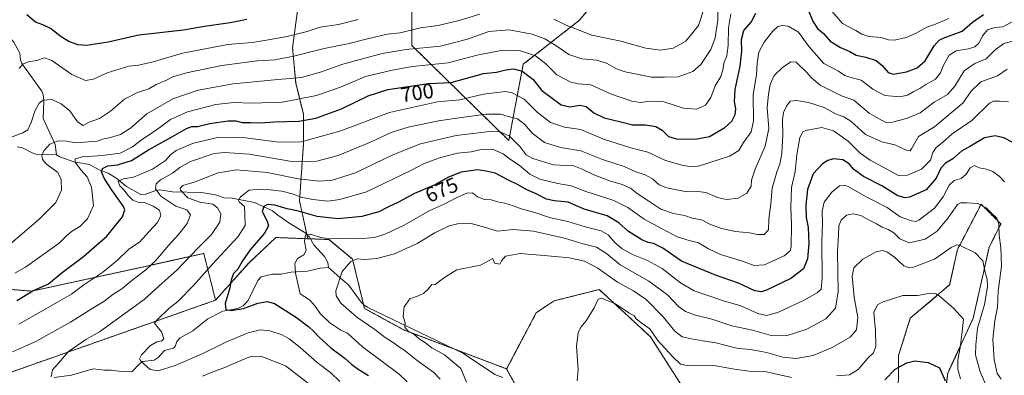
# Model space of a CAD drawing. Units: metres. Extents: x 641371 to 644826, y 4739136 to 4741520.
# Drawn here: x 642559 to 643030, y 4739451 to 4739622 of the extents above; entities that cross this region are included whole.
import ezdxf
from ezdxf.enums import TextEntityAlignment as Align

# ---------------------------------------------------------------- set-up
doc = ezdxf.new("R2010")
doc.units = ezdxf.units.M
doc.header["$MEASUREMENT"] = 0
doc.linetypes.add('TRAZOS', pattern=[0.75, 0.5, -0.25])
for name, color, linetype, lineweight in [('Arbolado forestal', 92, 'TRAZOS', 0), ('Arbolado forestal CxS', 92, 'Continuous', 0), ('Corriente natural lineal', 142, 'Continuous', 13), ('Cultivos herbáceos CxS', 92, 'Continuous', 0), ('Curva de nivel maestra', 36, 'Continuous', 30), ('Curva de nivel normal', 36, 'Continuous', 0), ('Rótulo de curva de nivel directora', 19, 'Continuous', 0)]:
    doc.layers.add(name, color=color, linetype=linetype, lineweight=lineweight)
doc.styles.add('Arial', font='txt', dxfattribs={"height": 0.2})

# ---------------------------------------------------------------- blocks, each defined once
blk = doc.blocks.new('*U150')
at = {"layer": 'Arbolado forestal CxS', "color": 92, "linetype": 'Continuous', "lineweight": 0}
blk.add_polyline3d([(642553.83, 4739452.4, 687.59), (642652.95, 4739487.38, 675.86), (642668.81, 4739505.13, 673.74), (642681.78, 4739517.33, 672.86), (642697.07, 4739516.77, 669.58), (642707.18, 4739516.39, 669.72), (642718.47, 4739506.98, 665.19), (642724.11, 4739483.45, 662.22), (642742.92, 4739473.1, 660.38), (642792.09, 4739454.47, 657.29), (642796.86, 4739445.76, 657.3), (642810.9, 4739444.38, 656.89), (642833.66, 4739440.6, 654.01), (642848.78, 4739417.9, 652.18), (642860.67, 4739404.93, 652.7), (642899.56, 4739391.95, 650.76), (642938.13, 4739390.06, 648.33), (642958.79, 4739381.31, 646.19), (642979.35, 4739359.03, 645.32), (642993.46, 4739354.32, 644.23), (643006.51, 4739356.28, 643.6), (643022.71, 4739356.28, 642.53), (643036.13, 4739352.44, 641.83)], dxfattribs=at)
blk = doc.blocks.new('*U171')
at = {"layer": 'Curva de nivel normal', "color": 36, "linetype": 'Continuous', "lineweight": 0}
for points in [[(642556.96, 4739500.37, 705), (642562.21, 4739503.12, 705), (642578.28, 4739514.68, 705), (642581.65, 4739518.19, 705), (642584.12, 4739520.16, 705), (642588.14, 4739522.59, 705), (642591.79, 4739526.22, 705), (642594.68, 4739532.72, 705), (642593.71, 4739541.42, 705), (642591.57, 4739546.35, 705), (642588.59, 4739549.71, 705), (642585.87, 4739553.41, 705), (642585.93, 4739555, 705), (642589.34, 4739555.95, 705), (642599.01, 4739556.56, 705), (642607.34, 4739557.79, 705), (642613.34, 4739560.69, 705), (642618, 4739564.44, 705), (642624.03, 4739568.48, 705), (642631.43, 4739573.84, 705), (642639.55, 4739577.5, 705), (642653.08, 4739580.97, 705), (642661.69, 4739582.03, 705), (642670.16, 4739581.58, 705), (642684.97, 4739582.08, 705), (642701.17, 4739585.28, 705), (642712.61, 4739589.39, 705), (642724.62, 4739594.4, 705), (642737.33, 4739597.44, 705), (642747.09, 4739599.2, 705), (642764.14, 4739601, 705), (642778, 4739604.61, 705), (642790.34, 4739607.02, 705), (642798.2, 4739606.79, 705), (642805.9, 4739604.36, 705), (642810.67, 4739600.64, 705), (642816.12, 4739595.2, 705), (642822.71, 4739591.67, 705), (642826.5, 4739590.88, 705), (642832.29, 4739590.37, 705), (642841.65, 4739586.16, 705), (642851.92, 4739582.54, 705), (642856.06, 4739581.91, 705), (642860.35, 4739582.67, 705), (642867.24, 4739582.36, 705), (642876.65, 4739579.29, 705), (642882.76, 4739578.82, 705), (642887.19, 4739580.76, 705), (642889.64, 4739584.31, 705), (642891.76, 4739589.99, 705), (642894.45, 4739594.45, 705), (642895.59, 4739598.12, 705), (642895.94, 4739600.75, 705), (642897.28, 4739604.31, 705), (642898.01, 4739609.42, 705), (642898.12, 4739617.76, 705), (642899.26, 4739624.38, 705)], [(642944.44, 4739629.14, 705), (642952.59, 4739619.72, 705), (642958.91, 4739616.46, 705), (642961.81, 4739614.72, 705), (642965.22, 4739613.52, 705), (642971.01, 4739613.12, 705), (642974.63, 4739611.91, 705), (642977.5, 4739611.73, 705), (642983.02, 4739613.08, 705), (642987.43, 4739614.95, 705), (642992.97, 4739618.1, 705), (642997.11, 4739619.48, 705), (643003.45, 4739622.12, 705)]]:
    blk.add_polyline3d(points, dxfattribs=at)
blk = doc.blocks.new('*U172')
at = {"layer": 'Curva de nivel normal', "color": 36, "linetype": 'Continuous', "lineweight": 0}
blk.add_polyline3d([(643030, 4739543.98, 670), (643027.45, 4739546.64, 670), (643024.44, 4739548.91, 670), (643021.45, 4739550.1, 670), (643017.99, 4739550.67, 670), (643015.63, 4739551.84, 670), (643013.66, 4739550.73, 670), (643011.67, 4739547.7, 670), (643009.34, 4739545.62, 670), (643006, 4739544.58, 670), (643003.51, 4739542.43, 670), (643000.7, 4739536.84, 670), (642996.51, 4739531.37, 670), (642989.12, 4739525.7, 670), (642987.64, 4739525, 670), (642985.52, 4739525.28, 670), (642980.22, 4739527.33, 670), (642974.01, 4739531.79, 670), (642963.99, 4739536.76, 670), (642955.28, 4739541.77, 670), (642953.57, 4739542.41, 670), (642951.24, 4739542.03, 670), (642947.55, 4739539.04, 670), (642943.86, 4739534.3, 670), (642942.88, 4739529.97, 670), (642943.06, 4739524.18, 670), (642942.8, 4739515.38, 670), (642942.96, 4739498.12, 670), (642942.36, 4739492.63, 670), (642940.44, 4739490.87, 670), (642934.04, 4739487.15, 670), (642927.82, 4739484.4, 670), (642921.71, 4739481.42, 670), (642916.3, 4739480.02, 670), (642912.17, 4739480.96, 670), (642904, 4739484.62, 670), (642895.76, 4739487, 670), (642887.82, 4739489.78, 670), (642881.66, 4739491.78, 670), (642875.16, 4739495.6, 670), (642866.38, 4739502.46, 670), (642859.34, 4739506.43, 670), (642852.25, 4739509.3, 670), (642847.33, 4739511.94, 670), (642843.72, 4739514.89, 670), (642840.65, 4739518.67, 670), (642837.2, 4739520.55, 670), (642829.64, 4739522.43, 670), (642821.36, 4739524.96, 670), (642812.57, 4739526.97, 670), (642805.5, 4739529.28, 670), (642799.07, 4739531.03, 670), (642795.35, 4739532.53, 670), (642791.3, 4739533.76, 670), (642787.67, 4739534.45, 670), (642784.75, 4739535.33, 670), (642781.58, 4739535.54, 670), (642778.19, 4739536.88, 670), (642775.72, 4739538.7, 670), (642773.06, 4739538.58, 670), (642767.99, 4739536.29, 670), (642762.22, 4739533.28, 670), (642755.13, 4739530.19, 670), (642743.03, 4739523.3, 670), (642734.38, 4739519.04, 670), (642729, 4739517.44, 670), (642721.44, 4739516.65, 670), (642713.09, 4739516.88, 670), (642707.78, 4739516.75, 670), (642703.34, 4739517.41, 670), (642698.34, 4739519.02, 670), (642695.91, 4739518.69, 670), (642695.46, 4739515.53, 670), (642696.26, 4739511.14, 670), (642695.17, 4739509.07, 670), (642692.18, 4739507.28, 670), (642690.88, 4739504.96, 670), (642691.14, 4739500.3, 670), (642693.44, 4739490.45, 670), (642697.94, 4739487.57, 670), (642700.55, 4739484.51, 670), (642702.92, 4739480.96, 670), (642707.62, 4739476.56, 670), (642712.88, 4739473.04, 670), (642716.04, 4739471.5, 670), (642723.25, 4739465.07, 670), (642740.66, 4739451.98, 670), (642744.6, 4739448.33, 670)], dxfattribs=at)
blk = doc.blocks.new('*U173')
at = {"layer": 'Curva de nivel normal', "color": 36, "linetype": 'Continuous', "lineweight": 0}
blk.add_polyline3d([(642721.09, 4739621.73, 720), (642711.72, 4739619.3, 720), (642702.91, 4739618.1, 720), (642696.71, 4739615.9, 720), (642687.2, 4739613.57, 720), (642676.43, 4739611.72, 720), (642670.5, 4739610.62, 720), (642658.91, 4739609.69, 720), (642637.1, 4739605.55, 720), (642623.15, 4739601.47, 720), (642616.08, 4739599.88, 720), (642611.54, 4739599.34, 720), (642601.21, 4739596.14, 720), (642594.63, 4739593.11, 720), (642590.79, 4739592.57, 720), (642584.26, 4739595.38, 720), (642574.72, 4739602.04, 720), (642571.2, 4739603.36, 720), (642567.54, 4739602.1, 720), (642563.34, 4739601.51, 720), (642560.88, 4739600.28, 720), (642559.17, 4739598.2, 720)], dxfattribs=at)
blk = doc.blocks.new('*U175')
at = {"layer": 'Curva de nivel normal', "color": 36, "linetype": 'Continuous', "lineweight": 0}
for points in [[(642825.77, 4739448.73, 655), (642826.22, 4739454.16, 655), (642825.47, 4739465.12, 655), (642826.32, 4739471.78, 655), (642827.6, 4739474.45, 655), (642830.11, 4739477.45, 655), (642833.92, 4739483.78, 655), (642835.75, 4739487.8, 655), (642837.51, 4739488.38, 655), (642839.41, 4739487.54, 655), (642844.14, 4739485.59, 655), (642850.56, 4739481.34, 655), (642853.04, 4739479.8, 655), (642853.98, 4739478.41, 655), (642856.19, 4739476.61, 655), (642860.5, 4739473.62, 655), (642864.38, 4739468, 655), (642867.8, 4739464.21, 655), (642871.65, 4739460.05, 655), (642875.12, 4739456.8, 655), (642879.2, 4739455.98, 655), (642891.06, 4739456.1, 655), (642901.05, 4739454.31, 655), (642907.9, 4739453.46, 655), (642916.24, 4739453.03, 655), (642928.23, 4739450.32, 655)], [(642949.81, 4739451.2, 655), (642955.89, 4739451.67, 655), (642960.07, 4739454.2, 655), (642964.72, 4739459.55, 655), (642967.44, 4739462.23, 655), (642968.53, 4739465.4, 655), (642968.33, 4739472.78, 655), (642967.53, 4739481.45, 655), (642969.3, 4739485.08, 655), (642971.55, 4739486.45, 655), (642981.44, 4739489.63, 655), (642985.03, 4739489.63, 655), (642988.52, 4739489.58, 655), (642994.67, 4739490.68, 655), (642997.29, 4739490.39, 655), (642998.75, 4739489.41, 655), (643005.68, 4739483.49, 655), (643010.49, 4739478.32, 655), (643009.76, 4739472.15, 655), (643008.85, 4739464.78, 655), (643007.73, 4739458.78, 655), (643007.69, 4739454.29, 655), (643008.96, 4739449.77, 655)]]:
    blk.add_polyline3d(points, dxfattribs=at)
blk = doc.blocks.new('*U180')
at = {"layer": 'Curva de nivel normal', "color": 36, "linetype": 'Continuous', "lineweight": 0}
blk.add_polyline3d([(642892.95, 4739628.41, 710), (642893.05, 4739621.39, 710), (642891.78, 4739612.98, 710), (642889.66, 4739607.42, 710), (642884.91, 4739600.22, 710), (642881.15, 4739596.81, 710), (642874.1, 4739594.33, 710), (642867.57, 4739594.05, 710), (642861.41, 4739594.15, 710), (642848.7, 4739596.67, 710), (642844.54, 4739598.16, 710), (642839.89, 4739600.82, 710), (642835, 4739602.23, 710), (642828.02, 4739602.8, 710), (642821.83, 4739604.94, 710), (642816.08, 4739608.86, 710), (642810.28, 4739612.39, 710), (642804.22, 4739614.67, 710), (642793.36, 4739616.79, 710), (642783.55, 4739615.92, 710), (642773.35, 4739612.29, 710), (642760.52, 4739608.87, 710), (642744.06, 4739607.32, 710), (642732.52, 4739605.41, 710), (642713.78, 4739600.26, 710), (642703.61, 4739596.59, 710), (642694, 4739593.95, 710), (642682.67, 4739593.01, 710), (642661.34, 4739590.86, 710), (642644.6, 4739587.89, 710), (642632.61, 4739583.71, 710), (642620.18, 4739576.51, 710), (642612.26, 4739569.7, 710), (642607.53, 4739566.7, 710), (642602.72, 4739565.23, 710), (642599.56, 4739564.6, 710), (642596.34, 4739563.52, 710), (642586.15, 4739562.66, 710), (642581.67, 4739563.44, 710), (642577.67, 4739563.58, 710), (642573.81, 4739562.02, 710), (642570.92, 4739558.82, 710), (642570, 4739556.64, 710), (642570.28, 4739554.74, 710), (642572.07, 4739552.56, 710), (642577.61, 4739548.45, 710), (642579.18, 4739545.05, 710), (642579.4, 4739539.98, 710), (642576.67, 4739534.17, 710), (642568.34, 4739525.77, 710), (642549.34, 4739509.73, 710)], dxfattribs=at)
blk = doc.blocks.new('*U185')
at = {"layer": 'Curva de nivel normal', "color": 36, "linetype": 'Continuous', "lineweight": 0}
blk.add_polyline3d([(642760.36, 4739449.54, 665), (642757.28, 4739452.82, 665), (642749.33, 4739458.45, 665), (642743.02, 4739463.55, 665), (642740.39, 4739465.18, 665), (642738.36, 4739466.73, 665), (642733.97, 4739469.57, 665), (642729.03, 4739473.33, 665), (642720.44, 4739479.21, 665), (642712.78, 4739485.87, 665), (642710.57, 4739489.49, 665), (642710.5, 4739491.78, 665), (642713.46, 4739501.12, 665), (642717.56, 4739505.93, 665), (642720.66, 4739507.08, 665), (642724.35, 4739506.89, 665), (642730.06, 4739507.26, 665), (642738.43, 4739509.5, 665), (642749.39, 4739514.46, 665), (642757.77, 4739519.65, 665), (642764.67, 4739522.89, 665), (642768.67, 4739523.95, 665), (642775.1, 4739524.05, 665), (642780.4, 4739522.65, 665), (642787.65, 4739520.43, 665), (642795.22, 4739521.18, 665), (642804.98, 4739520.39, 665), (642819.67, 4739516.99, 665), (642828, 4739514.5, 665), (642835, 4739512.8, 665), (642839.75, 4739509.72, 665), (642846.32, 4739504.3, 665), (642860.02, 4739496.52, 665), (642868.94, 4739489.98, 665), (642874.29, 4739484.4, 665), (642877.51, 4739481.91, 665), (642882.27, 4739480.21, 665), (642890.08, 4739478.2, 665), (642899.69, 4739475.15, 665), (642909.58, 4739473.06, 665), (642918.51, 4739470.45, 665), (642925.66, 4739470.23, 665), (642935.51, 4739473.48, 665), (642944.61, 4739478.47, 665), (642949.19, 4739483.57, 665), (642950.51, 4739491.47, 665), (642950.23, 4739510.65, 665), (642950.63, 4739518.63, 665), (642950.9, 4739523.02, 665), (642951.96, 4739525.71, 665), (642954.47, 4739528.06, 665), (642957.73, 4739528.74, 665), (642961.31, 4739527.84, 665), (642965.01, 4739525.79, 665), (642968.82, 4739523.94, 665), (642971.55, 4739522.33, 665), (642974.48, 4739521.26, 665), (642977.15, 4739519.6, 665), (642980, 4739516.7, 665), (642984.54, 4739514.82, 665), (642992.05, 4739516.62, 665), (642997.81, 4739520.46, 665), (643003.18, 4739526.74, 665), (643007.63, 4739533.15, 665), (643009, 4739533.92, 665), (643012, 4739533.96, 665), (643017.34, 4739533.62, 665), (643021.34, 4739531.63, 665), (643023.86, 4739529.06, 665), (643026.39, 4739526.55, 665), (643027.29, 4739523.7, 665), (643027.43, 4739518.25, 665), (643028.32, 4739512.53, 665), (643028.55, 4739503.57, 665), (643027.05, 4739491.67, 665), (643026.64, 4739483.94, 665), (643025.4, 4739477.51, 665), (643024.52, 4739468.77, 665), (643025.02, 4739459.03, 665), (643026.47, 4739452.25, 665), (643028.49, 4739449.5, 665)], dxfattribs=at)
blk = doc.blocks.new('*U188')
at = {"layer": 'Curva de nivel normal', "color": 36, "linetype": 'Continuous', "lineweight": 0}
for points in [[(643031.34, 4739597.99, 685), (643026.66, 4739594.72, 685), (643018.64, 4739591.91, 685), (643014, 4739587.3, 685), (643010.34, 4739581.74, 685), (643002.67, 4739575.46, 685), (642996.63, 4739570.36, 685), (642988.85, 4739565.7, 685), (642985.63, 4739559.72, 685), (642984.97, 4739558.88, 685), (642983, 4739559.22, 685), (642977.67, 4739561.64, 685), (642971.34, 4739563.1, 685), (642963.63, 4739566.69, 685), (642956.51, 4739572.98, 685), (642953.3, 4739575.16, 685), (642949.29, 4739576.51, 685), (642943.8, 4739579.54, 685), (642939.88, 4739580.85, 685), (642936.38, 4739582, 685), (642930.6, 4739583, 685), (642927.67, 4739582.61, 685), (642925.76, 4739580.28, 685), (642924.37, 4739577.12, 685), (642923.96, 4739573.66, 685), (642924.16, 4739566.59, 685), (642923.65, 4739557.57, 685), (642922.64, 4739552.45, 685), (642921.16, 4739548.78, 685), (642920.4, 4739545.95, 685), (642919, 4739540.94, 685), (642918.39, 4739533.5, 685), (642917.44, 4739526.2, 685), (642917.26, 4739521.01, 685), (642915.13, 4739518.82, 685), (642911.95, 4739518.8, 685), (642908.18, 4739519.63, 685), (642901.46, 4739520.24, 685), (642894.84, 4739521.62, 685), (642889.27, 4739523.72, 685), (642885.16, 4739525.84, 685), (642880.71, 4739526.66, 685), (642877.14, 4739527.82, 685), (642871.8, 4739528.84, 685), (642865.82, 4739530.94, 685), (642860.05, 4739534.83, 685), (642854.49, 4739538.37, 685), (642851.35, 4739540.92, 685), (642847.34, 4739542.72, 685), (642841.2, 4739544.42, 685), (642833.44, 4739547.46, 685), (642828.2, 4739550.14, 685), (642824.15, 4739551.69, 685), (642814.46, 4739552.19, 685), (642804.67, 4739555.12, 685), (642801.45, 4739557, 685), (642798.59, 4739560.78, 685), (642793.5, 4739565.9, 685), (642788.94, 4739567.95, 685), (642785.33, 4739568.24, 685), (642768, 4739566.23, 685), (642750.86, 4739562.26, 685), (642737.68, 4739556.94, 685), (642719.86, 4739548.26, 685), (642708.67, 4739544.78, 685), (642702.46, 4739544.3, 685), (642692.62, 4739545.4, 685), (642677.59, 4739548.44, 685), (642663.02, 4739549.7, 685), (642654.26, 4739548.36, 685), (642643.18, 4739543.94, 685), (642637.32, 4739542.2, 685), (642636.1, 4739540.99, 685), (642636.24, 4739540.06, 685), (642639.75, 4739536.39, 685), (642645.41, 4739534.31, 685), (642651.67, 4739533.32, 685), (642653.88, 4739531.51, 685), (642655.49, 4739528.68, 685), (642654.96, 4739524.78, 685), (642651.04, 4739518.81, 685), (642644.57, 4739512.21, 685), (642634.58, 4739501.92, 685), (642627.5, 4739495.57, 685), (642618.92, 4739487.73, 685), (642604.96, 4739477.69, 685), (642597.53, 4739472.18, 685), (642591, 4739468.51, 685), (642582.67, 4739462.8, 685), (642577.88, 4739457.18, 685), (642575.07, 4739454.07, 685), (642574.34, 4739450.6, 685)], [(642646.67, 4739451.07, 685), (642651.67, 4739453.06, 685), (642657.34, 4739455.18, 685), (642668, 4739459.79, 685), (642670.56, 4739460.61, 685), (642675.12, 4739460.44, 685), (642686.36, 4739455.92, 685), (642697.33, 4739447.44, 685)]]:
    blk.add_polyline3d(points, dxfattribs=at)
blk = doc.blocks.new('*U194')
at = {"layer": 'Curva de nivel normal', "color": 36, "linetype": 'Continuous', "lineweight": 0}
blk.add_polyline3d([(643021.17, 4739446.78, 660), (643018.46, 4739453.12, 660), (643016.24, 4739461.24, 660), (643016.29, 4739466.07, 660), (643017.14, 4739473.92, 660), (643020.45, 4739485.23, 660), (643021.92, 4739493.7, 660), (643021.82, 4739497.26, 660), (643020.66, 4739501.36, 660), (643019.68, 4739506.14, 660), (643016, 4739510.03, 660), (643008.86, 4739513.5, 660), (643007.29, 4739513.83, 660), (643004.57, 4739512.55, 660), (642996.53, 4739506.98, 660), (642986.49, 4739503.2, 660), (642984.45, 4739502.86, 660), (642981.84, 4739503.75, 660), (642977.68, 4739507.79, 660), (642974.15, 4739510.42, 660), (642971.72, 4739511.22, 660), (642968.67, 4739510.46, 660), (642962.28, 4739506.98, 660), (642958.01, 4739502.89, 660), (642957.17, 4739498.78, 660), (642958.11, 4739488.78, 660), (642959.91, 4739479.12, 660), (642959.25, 4739473.1, 660), (642956.22, 4739469.74, 660), (642947.61, 4739464.77, 660), (642938.66, 4739460.91, 660), (642930.38, 4739459.48, 660), (642924.14, 4739460.05, 660), (642916.32, 4739462.34, 660), (642909.57, 4739463.65, 660), (642902, 4739464.35, 660), (642892, 4739466.97, 660), (642885.65, 4739467.85, 660), (642880.44, 4739468.92, 660), (642875.98, 4739469.8, 660), (642872.45, 4739472.49, 660), (642866.93, 4739479.36, 660), (642858.83, 4739487.69, 660), (642852.67, 4739491.89, 660), (642845.1, 4739495.99, 660), (642835.72, 4739502.61, 660), (642829.22, 4739506, 660), (642821.93, 4739507.71, 660), (642809.96, 4739508.73, 660), (642798.51, 4739509.73, 660), (642791.59, 4739508.38, 660), (642789.59, 4739506.21, 660), (642788.85, 4739504.63, 660), (642786.31, 4739505.1, 660), (642785.42, 4739507.3, 660), (642779.67, 4739504.05, 660), (642768.3, 4739501.9, 660), (642763.39, 4739498.78, 660), (642759.95, 4739496.39, 660), (642757.76, 4739494.64, 660), (642756.38, 4739494.81, 660), (642754.37, 4739492.49, 660), (642752.36, 4739490.58, 660), (642749.47, 4739489.34, 660), (642745.83, 4739488.04, 660), (642743.07, 4739484.25, 660), (642742.63, 4739479.52, 660), (642743.55, 4739476.55, 660), (642743.38, 4739474.45, 660), (642745.02, 4739472.61, 660), (642747.65, 4739471.1, 660), (642750.3, 4739468.8, 660), (642752.89, 4739467.19, 660), (642756.33, 4739464.56, 660), (642762.35, 4739461.14, 660), (642770.16, 4739454.62, 660), (642772.92, 4739448.12, 660)], dxfattribs=at)
blk = doc.blocks.new('*U197')
at = {"layer": 'Curva de nivel normal', "color": 36, "linetype": 'Continuous', "lineweight": 0}
for points in [[(642886.64, 4739627.66, 715), (642883.77, 4739618.8, 715), (642877.8, 4739611.36, 715), (642871.67, 4739607.98, 715), (642865.67, 4739607.1, 715), (642858.56, 4739608, 715), (642846.73, 4739611.32, 715), (642832.8, 4739614.24, 715), (642820.61, 4739619.06, 715), (642814.59, 4739621.93, 715)], [(642779.32, 4739624.18, 715), (642769.38, 4739621.18, 715), (642759.31, 4739618.76, 715), (642750.86, 4739617.64, 715), (642741.2, 4739615.31, 715), (642735.05, 4739614.62, 715), (642725.64, 4739612.49, 715), (642716.89, 4739610.15, 715), (642704.86, 4739607.9, 715), (642690.39, 4739604.13, 715), (642681.48, 4739602.44, 715), (642672.84, 4739601.9, 715), (642656, 4739599.74, 715), (642639.14, 4739596.12, 715), (642632.54, 4739594.26, 715), (642629.15, 4739592.46, 715), (642624.56, 4739590.65, 715), (642621.06, 4739588.52, 715), (642615.67, 4739586.74, 715), (642609.44, 4739583.51, 715), (642602.76, 4739577.78, 715), (642597.51, 4739574.39, 715), (642592.6, 4739572.63, 715), (642589.67, 4739571.01, 715), (642587.03, 4739572.78, 715), (642583.34, 4739577.95, 715), (642579.12, 4739581.37, 715), (642574.65, 4739583.43, 715), (642570.58, 4739583.11, 715), (642568.74, 4739581.68, 715), (642566.55, 4739577.83, 715), (642564.9, 4739572.45, 715), (642563.29, 4739568.95, 715), (642560.88, 4739567.46, 715), (642555.69, 4739565.62, 715)]]:
    blk.add_polyline3d(points, dxfattribs=at)
blk = doc.blocks.new('*U220')
at = {"layer": 'Curva de nivel normal', "color": 36, "linetype": 'Continuous', "lineweight": 0}
blk.add_polyline3d([(643033.67, 4739620.65, 695), (643029.28, 4739618.24, 695), (643025.42, 4739617.9, 695), (643021.94, 4739616.69, 695), (643019.67, 4739614.04, 695), (643017.71, 4739610.44, 695), (643015.82, 4739608.56, 695), (643012.76, 4739607.6, 695), (643006.89, 4739606.69, 695), (643003.54, 4739604.65, 695), (643000.94, 4739599.83, 695), (642999.49, 4739596.17, 695), (642997.03, 4739593.12, 695), (642992.43, 4739590.54, 695), (642989.52, 4739588.62, 695), (642986.66, 4739587.26, 695), (642983.73, 4739585.55, 695), (642980, 4739584.68, 695), (642972.79, 4739585.34, 695), (642967.06, 4739588.37, 695), (642961.51, 4739592.73, 695), (642956.09, 4739594.07, 695), (642953.72, 4739594.94, 695), (642950.7, 4739597.05, 695), (642943.76, 4739600.64, 695), (642936.72, 4739608.67, 695), (642931.52, 4739615.63, 695), (642926.61, 4739618.46, 695), (642923.74, 4739618.85, 695), (642921.67, 4739618.31, 695), (642919.18, 4739615.91, 695), (642915.15, 4739610.81, 695), (642912.66, 4739606.12, 695), (642911.79, 4739600.78, 695), (642911.46, 4739595.45, 695), (642909.96, 4739585.58, 695), (642910.1, 4739573.28, 695), (642908.91, 4739567.91, 695), (642905.27, 4739562.78, 695), (642903, 4739558.93, 695), (642898.54, 4739556.34, 695), (642884.25, 4739551.71, 695), (642880.89, 4739551.24, 695), (642876.39, 4739551.8, 695), (642868.02, 4739554.15, 695), (642859.6, 4739558.23, 695), (642851.46, 4739560.24, 695), (642838.38, 4739564.47, 695), (642827.52, 4739569.03, 695), (642819.76, 4739570.21, 695), (642813.04, 4739572.37, 695), (642806.6, 4739577.38, 695), (642800.48, 4739583.58, 695), (642794.79, 4739586.57, 695), (642791.55, 4739587.27, 695), (642780.97, 4739585.9, 695), (642769.76, 4739583.2, 695), (642759.04, 4739582.26, 695), (642736.14, 4739577.14, 695), (642712.34, 4739568.24, 695), (642693.96, 4739563.22, 695), (642683.16, 4739562.97, 695), (642667.22, 4739565.14, 695), (642654.57, 4739565.35, 695), (642641.95, 4739562.38, 695), (642634.16, 4739558.94, 695), (642631.58, 4739557.1, 695), (642629, 4739554.24, 695), (642622.81, 4739550.12, 695), (642613.79, 4739546.2, 695), (642608.99, 4739545.48, 695), (642606.44, 4739544.38, 695), (642607.21, 4739542.02, 695), (642609.23, 4739540.01, 695), (642611.06, 4739537.58, 695), (642613.49, 4739535.22, 695), (642615.79, 4739534.31, 695), (642619.36, 4739533.9, 695), (642623.08, 4739532.41, 695), (642626.11, 4739530.38, 695), (642626.86, 4739527.86, 695), (642625.18, 4739524.53, 695), (642621.2, 4739520.16, 695), (642616.63, 4739515.12, 695), (642611.54, 4739511.78, 695), (642606.15, 4739506.52, 695), (642599.06, 4739500.75, 695), (642590.04, 4739494.73, 695), (642584.08, 4739490.28, 695), (642577.39, 4739486.45, 695), (642558.99, 4739475.87, 695)], dxfattribs=at)
blk = doc.blocks.new('*U222')
at = {"layer": 'Curva de nivel normal', "color": 36, "linetype": 'Continuous', "lineweight": 0}
blk.add_polyline3d([(643036.84, 4739612.16, 690), (643029.66, 4739610.2, 690), (643025.5, 4739607.18, 690), (643021.34, 4739602.91, 690), (643015.84, 4739600.62, 690), (643010.73, 4739597.17, 690), (643006.3, 4739589.72, 690), (643002.79, 4739585.87, 690), (642996.34, 4739582.06, 690), (642989.69, 4739577.08, 690), (642983.27, 4739574.26, 690), (642976.45, 4739572.52, 690), (642973.48, 4739572.44, 690), (642970.97, 4739573.69, 690), (642965.34, 4739576.86, 690), (642958.03, 4739583.14, 690), (642952.12, 4739585.15, 690), (642941.95, 4739590.33, 690), (642937.79, 4739593.83, 690), (642935.32, 4739596.44, 690), (642930.48, 4739601.26, 690), (642927.92, 4739601.47, 690), (642924, 4739598.66, 690), (642920, 4739594.9, 690), (642917.97, 4739590.55, 690), (642917.26, 4739586, 690), (642916.52, 4739579.45, 690), (642917.32, 4739569.57, 690), (642915.69, 4739561.15, 690), (642910.91, 4739550.12, 690), (642909.18, 4739544.73, 690), (642908.92, 4739541.91, 690), (642906.83, 4739538.63, 690), (642902.67, 4739536.21, 690), (642897.16, 4739535.6, 690), (642892.8, 4739536.58, 690), (642887.24, 4739538.89, 690), (642883.49, 4739539.42, 690), (642878.18, 4739539.26, 690), (642868.67, 4739541.14, 690), (642864.98, 4739542.63, 690), (642861.77, 4739545.39, 690), (642858.29, 4739547.28, 690), (642853.82, 4739548.76, 690), (642848.3, 4739551.41, 690), (642837.87, 4739554.7, 690), (642827.58, 4739558.9, 690), (642817.81, 4739560.42, 690), (642810.16, 4739562.87, 690), (642804.26, 4739567.26, 690), (642800.81, 4739571.41, 690), (642797.35, 4739574.13, 690), (642792.8, 4739575.25, 690), (642789.21, 4739576.39, 690), (642782.36, 4739576.38, 690), (642770.55, 4739574.72, 690), (642759.47, 4739573.25, 690), (642745.01, 4739570.13, 690), (642736.84, 4739567.62, 690), (642726.95, 4739562.94, 690), (642711.5, 4739556.66, 690), (642701.37, 4739553.87, 690), (642689.47, 4739553.74, 690), (642669.04, 4739557.3, 690), (642657.25, 4739558.11, 690), (642652.34, 4739557.62, 690), (642641, 4739553.76, 690), (642635.91, 4739550.89, 690), (642632.31, 4739548.22, 690), (642626.73, 4739545.04, 690), (642624.64, 4739543.11, 690), (642624.32, 4739540.65, 690), (642626.88, 4739537.18, 690), (642633.98, 4739532.38, 690), (642639.17, 4739530.54, 690), (642641.05, 4739528.18, 690), (642639.4, 4739524.12, 690), (642635.28, 4739518.78, 690), (642630.54, 4739513.6, 690), (642624.38, 4739506.36, 690), (642619.62, 4739501.93, 690), (642612.91, 4739496.78, 690), (642608.24, 4739492.78, 690), (642603.86, 4739490.1, 690), (642599.61, 4739486.72, 690), (642594.04, 4739483.44, 690), (642583.61, 4739476.78, 690), (642573.35, 4739471.12, 690), (642567.46, 4739467.81, 690), (642555.95, 4739462.61, 690)], dxfattribs=at)
blk = doc.blocks.new('*U226')
at = {"layer": 'Curva de nivel normal', "color": 36, "linetype": 'Continuous', "lineweight": 0}
blk.add_polyline3d([(643031.92, 4739582.37, 680), (643027.64, 4739582.63, 680), (643024.73, 4739582.65, 680), (643022.84, 4739581.62, 680), (643014.39, 4739573.36, 680), (643004.96, 4739566.9, 680), (643000.36, 4739562.81, 680), (642997.44, 4739560.43, 680), (642995.82, 4739558.02, 680), (642994.67, 4739554.43, 680), (642990.44, 4739550.11, 680), (642983.65, 4739547.16, 680), (642979.67, 4739546.93, 680), (642965.87, 4739554.41, 680), (642961.1, 4739557.76, 680), (642955.34, 4739563.47, 680), (642948.34, 4739568.49, 680), (642942.67, 4739569.98, 680), (642935.11, 4739568.64, 680), (642933.64, 4739567.9, 680), (642932.22, 4739565.16, 680), (642930.71, 4739556.9, 680), (642929.92, 4739548.92, 680), (642928.2, 4739541.24, 680), (642928.1, 4739536.45, 680), (642927.9, 4739531.78, 680), (642928.28, 4739523.55, 680), (642928.01, 4739513, 680), (642927.57, 4739511.04, 680), (642924.73, 4739508.65, 680), (642915.35, 4739504.35, 680), (642910.42, 4739503.92, 680), (642904.38, 4739506.16, 680), (642894.27, 4739509.3, 680), (642888.62, 4739511.89, 680), (642883.86, 4739514.81, 680), (642879.34, 4739515.91, 680), (642873.52, 4739517.71, 680), (642866.4, 4739521.53, 680), (642857.83, 4739526.16, 680), (642850.01, 4739531.68, 680), (642843.34, 4739535.1, 680), (642835.08, 4739537.77, 680), (642830.34, 4739539.16, 680), (642822.94, 4739542.12, 680), (642816.58, 4739543.24, 680), (642808.02, 4739545.3, 680), (642803.18, 4739547.74, 680), (642798.04, 4739551.94, 680), (642793.89, 4739554.67, 680), (642790.37, 4739557.48, 680), (642785.27, 4739559.58, 680), (642779.91, 4739559.47, 680), (642775.13, 4739558.44, 680), (642768.66, 4739557.65, 680), (642759.93, 4739555.57, 680), (642752.34, 4739552.66, 680), (642746.34, 4739549.46, 680), (642725.07, 4739539.2, 680), (642712.42, 4739535.56, 680), (642706.6, 4739534.82, 680), (642699.41, 4739535.55, 680), (642693.91, 4739536.69, 680), (642689.54, 4739538.32, 680), (642684.7, 4739539.48, 680), (642679.09, 4739540.14, 680), (642672.65, 4739540.26, 680), (642669.06, 4739539.98, 680), (642664.86, 4739536.85, 680), (642663.86, 4739535.14, 680), (642664.21, 4739534.47, 680), (642666.87, 4739532.21, 680), (642666.98, 4739528.14, 680), (642667.16, 4739523.12, 680), (642663.78, 4739517.88, 680), (642651.31, 4739504.52, 680), (642642.41, 4739494.38, 680), (642634.86, 4739486.76, 680), (642630.67, 4739483.34, 680), (642624.98, 4739477.99, 680), (642623.82, 4739476.31, 680), (642624.22, 4739475.66, 680), (642627.11, 4739472.16, 680), (642628.2, 4739468.94, 680), (642627.34, 4739467.86, 680), (642624.97, 4739467.5, 680), (642621.92, 4739465.66, 680), (642617.53, 4739461.19, 680), (642616.66, 4739459.23, 680), (642617.25, 4739458.2, 680), (642621.68, 4739454.13, 680), (642625.46, 4739453.57, 680), (642633.72, 4739456.17, 680), (642646.21, 4739461.47, 680), (642657.84, 4739467.21, 680), (642668.48, 4739471.8, 680), (642674.35, 4739473.15, 680), (642678.84, 4739472.64, 680), (642684.76, 4739470.8, 680), (642688.18, 4739468.92, 680), (642693.42, 4739464.68, 680), (642701.55, 4739457.51, 680), (642708, 4739452.58, 680), (642712.43, 4739448.4, 680)], dxfattribs=at)
blk = doc.blocks.new('*U250')
at = {"layer": 'Curva de nivel maestra', "color": 36, "linetype": 'Continuous', "lineweight": 30}
blk.add_polyline3d([(643034.03, 4739562.76, 675), (643029.68, 4739565.04, 675), (643025.57, 4739565.96, 675), (643020.48, 4739565, 675), (643013.74, 4739561.15, 675), (643009.45, 4739558.64, 675), (643005.28, 4739555.02, 675), (643001.91, 4739552.99, 675), (642999.67, 4739550.59, 675), (642997.34, 4739545.76, 675), (642992.67, 4739540.21, 675), (642984.66, 4739536.61, 675), (642982.59, 4739536.29, 675), (642978.97, 4739537.32, 675), (642971.34, 4739542.14, 675), (642962.64, 4739546.56, 675), (642957.9, 4739550.05, 675), (642955.84, 4739552.64, 675), (642952.72, 4739554.49, 675), (642948.3, 4739554.96, 675), (642945.67, 4739554.27, 675), (642943.04, 4739552.64, 675), (642938.65, 4739547.77, 675), (642935.8, 4739540.3, 675), (642935.06, 4739532.78, 675), (642935.3, 4739526.88, 675), (642936.14, 4739522.15, 675), (642936.58, 4739514.54, 675), (642935.93, 4739507.12, 675), (642934.02, 4739502.41, 675), (642927.91, 4739497.71, 675), (642916.35, 4739492.18, 675), (642913.95, 4739491.37, 675), (642910.66, 4739491.8, 675), (642902.95, 4739495.47, 675), (642891.89, 4739499.27, 675), (642875.68, 4739506.11, 675), (642866.74, 4739512.18, 675), (642862.32, 4739514.48, 675), (642859.72, 4739514.91, 675), (642856.64, 4739516.22, 675), (642850.26, 4739520.22, 675), (642845.78, 4739524.43, 675), (642840.09, 4739527.71, 675), (642829.2, 4739530.98, 675), (642821.42, 4739534.34, 675), (642814.82, 4739534.84, 675), (642811.07, 4739535.65, 675), (642806.13, 4739538.28, 675), (642801.7, 4739540.2, 675), (642797.65, 4739542.51, 675), (642792.98, 4739544.8, 675), (642786.66, 4739548.11, 675), (642782.34, 4739549.12, 675), (642778.18, 4739549.69, 675), (642770.42, 4739548.61, 675), (642764.34, 4739546.17, 675), (642757.48, 4739542.48, 675), (642748.09, 4739538.46, 675), (642740.34, 4739534.24, 675), (642735.67, 4739532.04, 675), (642731, 4739529.68, 675), (642722.89, 4739527.37, 675), (642711.56, 4739526.23, 675), (642701.56, 4739527.42, 675), (642692.67, 4739529.89, 675), (642687.15, 4739531.04, 675), (642681.25, 4739532.86, 675), (642677.86, 4739533.12, 675), (642675.98, 4739532.25, 675), (642675.28, 4739529.78, 675), (642677.56, 4739525.25, 675), (642678.31, 4739523.01, 675), (642676.39, 4739519.36, 675), (642669.58, 4739511.44, 675), (642665.81, 4739506.19, 675), (642663.62, 4739502.26, 675), (642661.54, 4739500.08, 675), (642660.42, 4739497.14, 675), (642659.74, 4739493.2, 675), (642657.49, 4739485.84, 675), (642657.85, 4739482.96, 675), (642660.42, 4739482.38, 675), (642666.38, 4739483.43, 675), (642673.23, 4739486.01, 675), (642677.64, 4739486.76, 675), (642681.2, 4739485.81, 675), (642691.67, 4739479.01, 675), (642697.59, 4739474.62, 675), (642700.01, 4739472.4, 675), (642702.43, 4739469.64, 675), (642708.07, 4739464.48, 675), (642714.96, 4739459.4, 675), (642718.05, 4739456.62, 675), (642721.2, 4739454.41, 675), (642726.01, 4739451.32, 675)], dxfattribs=at)
blk = doc.blocks.new('*U254')
at = {"layer": 'Curva de nivel maestra', "color": 36, "linetype": 'Continuous', "lineweight": 30}
blk.add_polyline3d([(642667.98, 4739621.66, 725), (642659.92, 4739620.14, 725), (642647.67, 4739618.32, 725), (642637.68, 4739616.61, 725), (642616.36, 4739614.16, 725), (642601.68, 4739610.79, 725), (642591.34, 4739609.3, 725), (642587.14, 4739609.52, 725), (642582.88, 4739611.19, 725), (642579.14, 4739613.47, 725), (642574.14, 4739617.37, 725), (642570.4, 4739619.11, 725), (642566.92, 4739620.37, 725), (642562.81, 4739623.92, 725)], dxfattribs=at)
blk = doc.blocks.new('*U258')
at = {"layer": 'Curva de nivel maestra', "color": 36, "linetype": 'Continuous', "lineweight": 30}
blk.add_polyline3d([(642972.78, 4739449.27, 650), (642977.78, 4739454.33, 650), (642983.34, 4739457.37, 650), (642987.25, 4739458.3, 650), (642993.58, 4739457.6, 650), (642998.99, 4739454.99, 650), (643001.65, 4739448.73, 650)], dxfattribs=at)
blk = doc.blocks.new('*U261')
at = {"layer": 'Curva de nivel maestra', "color": 36, "linetype": 'Continuous', "lineweight": 30}
for points in [[(642557.96, 4739487.14, 700), (642565.63, 4739491.9, 700), (642573.1, 4739495.14, 700), (642579.64, 4739500.66, 700), (642589.83, 4739508.19, 700), (642601, 4739517.99, 700), (642608.43, 4739527.29, 700), (642609.6, 4739530.54, 700), (642608.92, 4739532.2, 700), (642603.56, 4739539.83, 700), (642599.8, 4739545.7, 700), (642598.52, 4739548.81, 700), (642598.96, 4739550.46, 700), (642601.46, 4739551.64, 700), (642606.12, 4739552.1, 700), (642612.82, 4739554.23, 700), (642620.87, 4739559.27, 700), (642632.34, 4739565.65, 700), (642639, 4739569.54, 700), (642641.67, 4739570.5, 700), (642644.26, 4739570.51, 700), (642650.18, 4739571.9, 700), (642659.02, 4739573.13, 700), (642662.71, 4739573.16, 700), (642665.65, 4739572.43, 700), (642669.78, 4739572.48, 700), (642674.1, 4739572.22, 700), (642681.3, 4739572.66, 700), (642692.74, 4739573.07, 700), (642700.94, 4739574.42, 700), (642713.08, 4739578.96, 700), (642725.86, 4739585.14, 700), (642735.34, 4739588.12, 700), (642754.75, 4739591.02, 700), (642765.64, 4739591.48, 700), (642772.42, 4739593.45, 700), (642780.99, 4739595.92, 700), (642787.2, 4739596.54, 700), (642791.62, 4739597.63, 700), (642795.44, 4739598.11, 700), (642799.44, 4739597.01, 700), (642804.53, 4739593.18, 700), (642808.96, 4739587.74, 700), (642818.07, 4739580.89, 700), (642822.26, 4739579.95, 700), (642827, 4739580.72, 700), (642830.03, 4739580.13, 700), (642833.79, 4739576.98, 700), (642838.7, 4739574.61, 700), (642846.67, 4739572.78, 700), (642852.2, 4739571.28, 700), (642858.46, 4739571.31, 700), (642863.32, 4739570.46, 700), (642866.47, 4739568.72, 700), (642869.45, 4739565.72, 700), (642873.3, 4739564.53, 700), (642882.34, 4739564.46, 700), (642888.96, 4739565.76, 700), (642896.41, 4739570.03, 700), (642899.64, 4739573.1, 700), (642901.24, 4739576.22, 700), (642901.62, 4739578.9, 700), (642901, 4739582.48, 700), (642901.32, 4739588.18, 700), (642903.62, 4739599.36, 700), (642904.52, 4739606.51, 700), (642904.26, 4739612.12, 700), (642905.45, 4739616.45, 700), (642908.95, 4739620.45, 700), (642911.2, 4739624.78, 700)], [(642935.88, 4739626.93, 700), (642938.54, 4739620.55, 700), (642940.71, 4739617.32, 700), (642943.58, 4739614.99, 700), (642946.78, 4739611.34, 700), (642951.6, 4739608.36, 700), (642956.1, 4739606.4, 700), (642959.13, 4739604.7, 700), (642963.76, 4739603.69, 700), (642968.65, 4739602.01, 700), (642971.6, 4739599.71, 700), (642974.38, 4739596.31, 700), (642976.86, 4739595.61, 700), (642983.17, 4739596.72, 700), (642988.34, 4739598.5, 700), (642992.05, 4739601.88, 700), (642996.44, 4739609.14, 700), (642998.85, 4739611.81, 700), (643000.75, 4739612.71, 700), (643009.74, 4739616.14, 700), (643014.81, 4739620.4, 700), (643020, 4739624.06, 700)]]:
    blk.add_polyline3d(points, dxfattribs=at)

msp = doc.modelspace()

# ---------------------------------------------------------------- linework, layer by layer
at = {"layer": 'Arbolado forestal', "color": 92, "linetype": 'TRAZOS', "lineweight": 0}
for points in [[(642221.71, 4739711.65, 834.19), (642209.23, 4739707.78, 836.71), (642201.18, 4739697.6, 835.97), (642184.98, 4739677.06, 834.44), (642156.89, 4739645.71, 830.53), (642142.84, 4739610.03, 824.48), (642117.78, 4739590.58, 823.49), (642114.44, 4739577.75, 819.45), (642133.12, 4739567.87, 812.61), (642183.79, 4739575.9, 806.9), (642213.73, 4739573.84, 800.29), (642234.67, 4739558.14, 791.29), (642367.55, 4739525.71, 754.15), (642432.36, 4739513.81, 735.82), (642468.02, 4739511.65, 726.03), (642487.95, 4739497.71, 717.42), (642565.08, 4739491.71, 699.65), (642618.04, 4739503.22, 691.22), (642647.31, 4739509.78, 683.12), (642652.95, 4739487.38, 675.86)], [(642697.07, 4739516.77, 669.58), (642696.6, 4739518.93, 669.72), (642693.09, 4739534.92, 678.19), (642694.97, 4739562.22, 694.17), (642694.97, 4739576.33, 701.34), (642691.29, 4739591.31, 708.63), (642689.76, 4739608.2, 716.81), (642696.22, 4739656.72, 739.44), (642709.73, 4739669.3, 744.49), (642719.09, 4739667.06, 742.14), (642725.77, 4739665.46, 740.47), (642734.82, 4739661.35, 737.55), (642746.8, 4739629.9, 720.77), (642746.8, 4739609.19, 710.6), (642793.11, 4739563.79, 683.61), (642800.01, 4739600.26, 701.58), (642826.93, 4739621.4, 717.25), (642850.45, 4739649.64, 729.63), (642854.62, 4739669.23, 736.38)], [(642697.07, 4739516.77, 669.58), (642696.6, 4739518.93, 669.72), (642693.09, 4739534.92, 678.19), (642694.97, 4739562.22, 694.17), (642694.97, 4739576.33, 701.34), (642691.29, 4739591.31, 708.63), (642689.76, 4739608.2, 716.81), (642696.22, 4739656.72, 739.44), (642709.73, 4739669.3, 744.49), (642719.09, 4739667.06, 742.14), (642725.77, 4739665.46, 740.47), (642734.82, 4739661.35, 737.55), (642746.8, 4739629.9, 720.77), (642746.8, 4739609.19, 710.6), (642793.11, 4739563.79, 683.61), (642800.01, 4739600.26, 701.58), (642826.93, 4739621.4, 717.25), (642850.45, 4739649.64, 729.63), (642854.62, 4739669.23, 736.38)], [(643032.95, 4739397.41, 643.2), (643000.05, 4739418.48, 645.85), (643000.99, 4739437.3, 648.9), (643002.87, 4739452.36, 651.5), (643015.1, 4739478.71, 657.12), (643022.63, 4739512.59, 661.63), (643028.28, 4739523.88, 665.39), (643018.87, 4739533.29, 664.87), (643007.58, 4739511.65, 659.39), (643003.82, 4739494.71, 656.18), (642985, 4739478.71, 652.56), (642979.36, 4739460.83, 650.61), (642979.36, 4739448.59, 648.95), (642973.02, 4739428.71, 646.7), (642938.45, 4739429.79, 648.29), (642899.92, 4739443.27, 650.51), (642875.85, 4739446.35, 651.65), (642860.8, 4739469.88, 654.02), (642836.34, 4739492.47, 655.8), (642814.72, 4739487.03, 656.19), (642806.25, 4739481.38, 656.47), (642792.09, 4739454.47, 657.29)], [(642652.95, 4739487.38, 675.86), (642668.81, 4739505.13, 673.74), (642681.78, 4739517.34, 672.86), (642697.07, 4739516.77, 669.58)], [(642652.95, 4739487.38, 675.86), (642668.81, 4739505.13, 673.74), (642681.78, 4739517.34, 672.86), (642697.07, 4739516.77, 669.58)], [(642697.07, 4739516.77, 669.58), (642698.34, 4739516.72, 669.64), (642707.18, 4739516.39, 669.72), (642718.46, 4739506.98, 665.19), (642723.67, 4739485.29, 662.15), (642724.11, 4739483.45, 662.21), (642742.92, 4739473.1, 660.38), (642766.79, 4739464.06, 658.44), (642792.09, 4739454.47, 657.29)], [(642553.83, 4739452.4, 687.59), (642652.95, 4739487.38, 675.86)], [(642553.83, 4739452.4, 687.59), (642652.95, 4739487.38, 675.86)], [(642792.09, 4739454.47, 657.29), (642795.19, 4739448.81, 657.23), (642796.86, 4739445.76, 657.3), (642810.2, 4739444.45, 656.91), (642810.9, 4739444.38, 656.89), (642833.66, 4739440.6, 654.01), (642848.44, 4739418.41, 652.05), (642848.78, 4739417.9, 652.18), (642860.67, 4739404.93, 652.7), (642899.56, 4739391.95, 650.76), (642936.2, 4739390.16, 648.63), (642938.12, 4739390.06, 648.33), (642941.68, 4739388.56, 647.83), (642949.79, 4739385.12, 647.2), (642958.79, 4739381.31, 646.19), (642977.3, 4739361.26, 645.36), (642979.35, 4739359.03, 645.32), (642988.33, 4739356.04, 644.69), (642993.46, 4739354.32, 644.23), (642998.55, 4739355.09, 643.98), (643006.51, 4739356.28, 643.6), (643022.71, 4739356.28, 642.53), (643036.13, 4739352.44, 641.83)]]:
    msp.add_polyline3d(points, dxfattribs=at)
at = {"layer": 'Arbolado forestal CxS', "color": 92, "linetype": 'Continuous', "lineweight": 0}
for points in [[(642696.22, 4739656.72, 739.44), (642689.76, 4739608.2, 716.81), (642691.29, 4739591.31, 708.63), (642694.97, 4739576.33, 701.34), (642694.97, 4739562.22, 694.17), (642693.09, 4739534.92, 678.19), (642697.07, 4739516.77, 669.58), (642681.78, 4739517.33, 672.86), (642668.81, 4739505.13, 673.74), (642652.95, 4739487.38, 675.86), (642647.31, 4739509.78, 683.12), (642618.04, 4739503.22, 691.22), (642565.08, 4739491.71, 699.65), (642487.95, 4739497.71, 717.42)], [(642875.85, 4739446.35, 651.65), (642860.8, 4739469.88, 654.02), (642836.34, 4739492.47, 655.8), (642814.72, 4739487.03, 656.19), (642806.26, 4739481.38, 656.47), (642792.09, 4739454.47, 657.29), (642742.92, 4739473.1, 660.38), (642724.11, 4739483.45, 662.22), (642718.47, 4739506.98, 665.19), (642707.18, 4739516.39, 669.72), (642697.07, 4739516.77, 669.58), (642693.09, 4739534.92, 678.19), (642694.97, 4739562.22, 694.17), (642694.97, 4739576.33, 701.34), (642691.29, 4739591.31, 708.63), (642689.76, 4739608.2, 716.81), (642696.22, 4739656.72, 739.44)], [(642746.8, 4739629.9, 720.77), (642746.8, 4739609.19, 710.6), (642793.11, 4739563.79, 683.61), (642800.01, 4739600.26, 701.58), (642826.93, 4739621.4, 717.25), (642850.45, 4739649.64, 729.63)], [(642850.45, 4739649.64, 729.63), (642826.93, 4739621.4, 717.25), (642800.01, 4739600.26, 701.58), (642793.11, 4739563.79, 683.61), (642746.8, 4739609.19, 710.6), (642746.8, 4739629.9, 720.77)], [(643000.99, 4739437.3, 648.9), (643002.87, 4739452.36, 651.5), (643015.11, 4739478.71, 657.12), (643022.63, 4739512.59, 661.63), (643028.28, 4739523.88, 665.39), (643018.87, 4739533.29, 664.87), (643007.58, 4739511.65, 659.39), (643003.82, 4739494.71, 656.18), (642985, 4739478.71, 652.56), (642979.36, 4739460.83, 650.61), (642979.36, 4739448.59, 648.95)], [(642487.95, 4739497.71, 717.42), (642565.08, 4739491.71, 699.65), (642618.04, 4739503.22, 691.22), (642647.31, 4739509.78, 683.12), (642652.95, 4739487.38, 675.86), (642553.83, 4739452.4, 687.59)]]:
    msp.add_polyline3d(points, dxfattribs=at)
at = {"layer": 'Corriente natural lineal', "color": 142, "linetype": 'Continuous', "lineweight": 13}
for points in [[(642518.06, 4739805.03, 772.85), (642514.66, 4739773.35, 759.44), (642514.71, 4739741.58, 749.94), (642517.21, 4739716.4, 744.33), (642529.03, 4739677.5, 735.04), (642529.15, 4739670.13, 733.63), (642530.76, 4739662.25, 731.76), (642530.35, 4739654.28, 730.83), (642535.42, 4739637.84, 727.87), (642538.24, 4739632.68, 726.79), (642540.24, 4739627.61, 725.68), (642542.53, 4739623.75, 724.75), (642545.74, 4739620.55, 723.94), (642552.34, 4739615.61, 722.55), (642556.57, 4739610.81, 721.59), (642559.49, 4739605.66, 720.9), (642559.81, 4739602.34, 720.46), (642560.37, 4739600.68, 720.03), (642569.86, 4739587.46, 716.36), (642570.53, 4739585.79, 715.86), (642570.91, 4739582.98, 715.07), (642570.52, 4739574.34, 713.35), (642576.38, 4739561.8, 709), (642577, 4739557, 707.89)], [(642558.22, 4739560.77, 713.52), (642560.66, 4739560.25, 713), (642565.31, 4739557.81, 711.91), (642567.11, 4739557.3, 711.37), (642577, 4739557, 707.89)], [(642707, 4739503, 665.67), (642706.61, 4739505.42, 666.08), (642705.05, 4739508.34, 667.12), (642699.96, 4739513.83, 668.91), (642697.9, 4739517.51, 669.7), (642696.15, 4739519.42, 669.99), (642688.49, 4739524.02, 671.54), (642682.68, 4739528.03, 673.07), (642680.24, 4739530.16, 673.94), (642671.56, 4739534.09, 677.39), (642660.87, 4739536.21, 681.38), (642657.06, 4739536.33, 682.17), (642653.01, 4739537.83, 682.79), (642646.27, 4739538.87, 682.15), (642632.37, 4739539.17, 687.23), (642626.26, 4739540.11, 689.56), (642624.35, 4739539.8, 690.31), (642619.59, 4739538.1, 691.76), (642617.19, 4739538, 691.95), (642610.46, 4739541.73, 694.94), (642605.33, 4739545.94, 696.45), (642601.58, 4739548.1, 698.78), (642597.33, 4739549.74, 701.44), (642592.7, 4739552.26, 702.87), (642585.26, 4739553.65, 705.26), (642578.61, 4739556.02, 707.74), (642577, 4739557, 707.89)], [(642575.9, 4739450.41, 685.09), (642584.12, 4739451.52, 683.78), (642594.41, 4739454.52, 682.48), (642599.69, 4739453.8, 681.76), (642603.03, 4739453.9, 681.35), (642608.04, 4739453.18, 680.78), (642613, 4739453, 680.57), (642616.72, 4739457.01, 680.19), (642618.09, 4739458, 679.86), (642623.6, 4739458.61, 679.4), (642625.46, 4739459.96, 679.29), (642628.64, 4739463.25, 678.85), (642632.94, 4739464.34, 678.65), (642633.68, 4739465.26, 678.58), (642634.5, 4739467.57, 678.35), (642635.99, 4739469.3, 678.06), (642642.13, 4739472.67, 676.94), (642649.2, 4739478.48, 676.29), (642656.48, 4739482.03, 675), (642663.54, 4739483.39, 674.47), (642666.16, 4739484.67, 674.35), (642668.5, 4739487.22, 674.07), (642673.15, 4739496.75, 672.17), (642674.84, 4739498.54, 671.87), (642680.15, 4739499.85, 671.86), (642684.26, 4739499.8, 671.26), (642689.07, 4739500.77, 670.34), (642696.88, 4739501.24, 668.38), (642702.97, 4739502.65, 666.44), (642707, 4739503, 665.67)], [(642707, 4739503, 665.67), (642713.83, 4739496.94, 664.3), (642716.55, 4739494.71, 663.2), (642722.52, 4739486.46, 662.23), (642723.88, 4739485.07, 662.12), (642725.46, 4739483.94, 661.76), (642771.4, 4739461.84, 658.18), (642786.38, 4739451.83, 657.74), (642790.23, 4739450.39, 657.52)]]:
    msp.add_polyline3d(points, dxfattribs=at)
at = {"layer": 'Cultivos herbáceos CxS', "color": 92, "linetype": 'Continuous', "lineweight": 0}
for points in [[(643032.95, 4739397.41, 643.2), (643000.05, 4739418.48, 645.85), (643000.99, 4739437.3, 648.9), (643002.87, 4739452.36, 651.5), (643015.1, 4739478.71, 657.12), (643022.63, 4739512.59, 661.63), (643028.28, 4739523.88, 665.39), (643018.87, 4739533.29, 664.87), (643007.58, 4739511.65, 659.39), (643003.82, 4739494.71, 656.18), (642985, 4739478.71, 652.56), (642979.36, 4739460.83, 650.61), (642979.36, 4739448.59, 648.95), (642973.02, 4739428.71, 646.7), (642938.45, 4739429.79, 648.29), (642899.92, 4739443.27, 650.51), (642875.85, 4739446.35, 651.65), (642860.8, 4739469.88, 654.02), (642836.34, 4739492.47, 655.8), (642814.72, 4739487.03, 656.19), (642806.25, 4739481.38, 656.47), (642792.09, 4739454.47, 657.29)], [(642979.36, 4739448.59, 648.95), (642979.36, 4739460.83, 650.61), (642985, 4739478.71, 652.56), (643003.82, 4739494.71, 656.18), (643007.58, 4739511.65, 659.39), (643018.87, 4739533.29, 664.87), (643028.28, 4739523.88, 665.39), (643022.63, 4739512.59, 661.63), (643015.11, 4739478.71, 657.12), (643002.87, 4739452.36, 651.5), (643000.99, 4739437.3, 648.9)], [(642796.86, 4739445.76, 657.3), (642792.09, 4739454.47, 657.29), (642806.26, 4739481.38, 656.47), (642814.72, 4739487.03, 656.19), (642836.34, 4739492.47, 655.8), (642860.8, 4739469.88, 654.02), (642875.85, 4739446.35, 651.65)], [(642792.09, 4739454.47, 657.29), (642795.19, 4739448.81, 657.23), (642796.86, 4739445.76, 657.3), (642810.2, 4739444.45, 656.91), (642810.9, 4739444.38, 656.89), (642833.66, 4739440.6, 654.01), (642848.44, 4739418.41, 652.05), (642848.78, 4739417.9, 652.18), (642860.67, 4739404.93, 652.7), (642899.56, 4739391.95, 650.76), (642936.2, 4739390.16, 648.63), (642938.12, 4739390.06, 648.33), (642941.68, 4739388.56, 647.83), (642949.79, 4739385.12, 647.2), (642958.79, 4739381.31, 646.19), (642977.3, 4739361.26, 645.36), (642979.35, 4739359.03, 645.32), (642988.33, 4739356.04, 644.69), (642993.46, 4739354.32, 644.23), (642998.55, 4739355.09, 643.98), (643006.51, 4739356.28, 643.6), (643022.71, 4739356.28, 642.53), (643036.13, 4739352.44, 641.83)]]:
    msp.add_polyline3d(points, dxfattribs=at)

# ---------------------------------------------------------------- block references
at = {"layer": 'Arbolado forestal CxS', "color": 92, "linetype": 'Continuous', "lineweight": 0}
msp.add_blockref('*U150', (0, 0), dxfattribs=at)
at = {"layer": 'Curva de nivel maestra', "color": 36, "linetype": 'Continuous', "lineweight": 30}
for name in ['*U254', '*U258', '*U261', '*U250']:
    msp.add_blockref(name, (0, 0), dxfattribs=at)
at = {"layer": 'Curva de nivel normal', "color": 36, "linetype": 'Continuous', "lineweight": 0}
for name in ['*U194', '*U220', '*U222', '*U188', '*U226', '*U185', '*U175', '*U172', '*U173', '*U197', '*U180', '*U171']:
    msp.add_blockref(name, (0, 0), dxfattribs=at)

# ---------------------------------------------------------------- texts
at = {"layer": 'Rótulo de curva de nivel directora', "color": 19, "linetype": 'Continuous', "lineweight": 0, "style": 'Arial'}
for s, rotation, p in [('700', 8.4976, (642749.29, 4739586.63)), ('675', 23.1765, (642761.03, 4739540.17))]:
    msp.add_text(s, height=7, rotation=rotation, dxfattribs=at).set_placement(p, align=Align.MIDDLE_CENTER)

doc.saveas('drawing.dxf')
